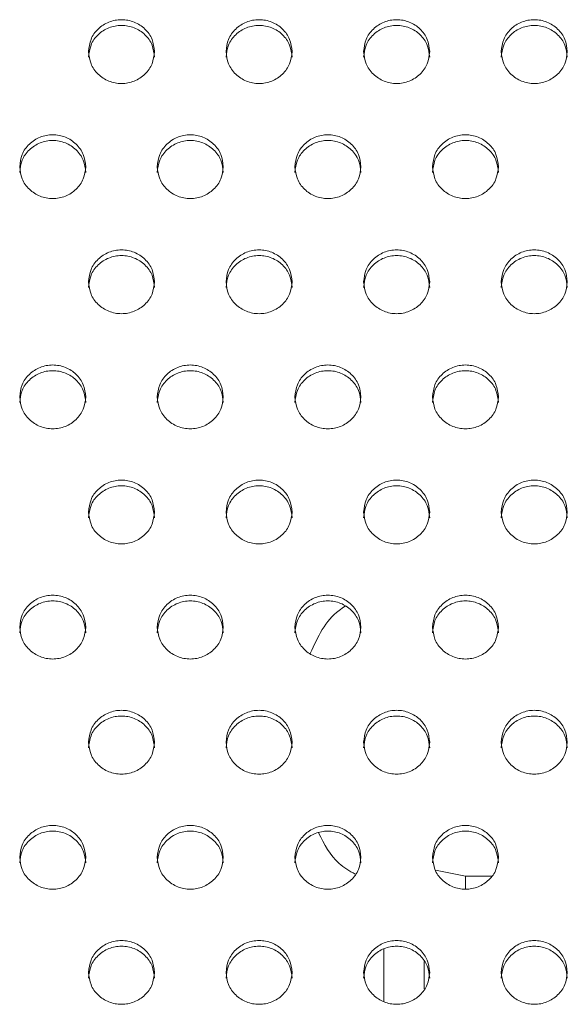
# Paper-space layout 'Arkusz2' of a CAD drawing. Units: millimetres. Extents: x -339 to 418, y -23 to 296.
# Drawn here: x -294 to -293, y 115 to 118 of the extents above; entities that cross this region are included whole.
import ezdxf

# ---------------------------------------------------------------- set-up
doc = ezdxf.new("R2010")
doc.units = ezdxf.units.MM

psp = doc.layouts.new('Arkusz2')

# ---------------------------------------------------------------- linework, layer by layer
at = {"color": 7, "linetype": 'Continuous', "lineweight": 15}
for p, q in [((-292.8743, 115.3295), (-292.9838, 115.3513)), ((-292.7798, 115.3295), (-292.8743, 115.3295)), ((-293.0243, 115.0187), (-293.0243, 114.9192))]:
    psp.add_line(p, q, dxfattribs=at)
at = {"color": 8, "linetype": 'Continuous', "lineweight": 15}
for p, q in [((-292.8743, 115.3295), (-292.8743, 115.2816)), ((-293.1714, 115.0649), (-293.1714, 114.873))]:
    psp.add_line(p, q, dxfattribs=at)
at = {"color": 7, "linetype": 'Continuous', "lineweight": 15}
for points in [[(-294.0043, 118.3254), (-294.0061, 118.3405), (-294.0097, 118.3709), (-294.0374, 118.4095), (-294.0771, 118.4352), (-294.1243, 118.4443), (-294.1714, 118.4352), (-294.2111, 118.4095), (-294.2388, 118.3709), (-294.2425, 118.3405), (-294.2443, 118.3254)], [(-293.5043, 118.3254), (-293.5061, 118.3405), (-293.5097, 118.3709), (-293.5374, 118.4095), (-293.5771, 118.4352), (-293.6243, 118.4443), (-293.6714, 118.4352), (-293.7111, 118.4095), (-293.7388, 118.3709), (-293.7425, 118.3405), (-293.7443, 118.3254)], [(-293.0043, 118.3254), (-293.0061, 118.3405), (-293.0097, 118.3709), (-293.0374, 118.4095), (-293.0771, 118.4352), (-293.1243, 118.4443), (-293.1714, 118.4352), (-293.2111, 118.4095), (-293.2388, 118.3709), (-293.2425, 118.3405), (-293.2443, 118.3254)], [(-292.5043, 118.3254), (-292.5061, 118.3405), (-292.5097, 118.3709), (-292.5374, 118.4095), (-292.5771, 118.4352), (-292.6243, 118.4443), (-292.6714, 118.4352), (-292.7111, 118.4095), (-292.7388, 118.3709), (-292.7425, 118.3405), (-292.7443, 118.3254)], [(-294.0043, 118.3047), (-294.0061, 118.3198), (-294.0097, 118.3502), (-294.0374, 118.3888), (-294.0771, 118.4145), (-294.1243, 118.4236), (-294.1714, 118.4145), (-294.2111, 118.3888), (-294.2388, 118.3502), (-294.2425, 118.3198), (-294.2443, 118.3047)], [(-293.5043, 118.3047), (-293.5061, 118.3198), (-293.5097, 118.3502), (-293.5374, 118.3888), (-293.5771, 118.4145), (-293.6243, 118.4236), (-293.6714, 118.4145), (-293.7111, 118.3888), (-293.7388, 118.3502), (-293.7425, 118.3198), (-293.7443, 118.3047)], [(-293.0043, 118.3047), (-293.0061, 118.3198), (-293.0097, 118.3502), (-293.0374, 118.3888), (-293.0771, 118.4145), (-293.1243, 118.4236), (-293.1714, 118.4145), (-293.2111, 118.3888), (-293.2388, 118.3502), (-293.2425, 118.3198), (-293.2443, 118.3047)], [(-292.5043, 118.3047), (-292.5061, 118.3198), (-292.5097, 118.3502), (-292.5374, 118.3888), (-292.5771, 118.4145), (-292.6243, 118.4236), (-292.6714, 118.4145), (-292.7111, 118.3888), (-292.7388, 118.3502), (-292.7425, 118.3198), (-292.7443, 118.3047)], [(-294.2443, 118.3254), (-294.2425, 118.3102), (-294.2388, 118.2799), (-294.2111, 118.2413), (-294.1714, 118.2155), (-294.1243, 118.2064), (-294.0771, 118.2155), (-294.0374, 118.2413), (-294.0097, 118.2799), (-294.0061, 118.3102), (-294.0043, 118.3254)], [(-293.7443, 118.3254), (-293.7425, 118.3102), (-293.7388, 118.2799), (-293.7111, 118.2413), (-293.6714, 118.2155), (-293.6243, 118.2064), (-293.5771, 118.2155), (-293.5374, 118.2413), (-293.5097, 118.2799), (-293.5061, 118.3102), (-293.5043, 118.3254)], [(-293.2443, 118.3254), (-293.2425, 118.3102), (-293.2388, 118.2799), (-293.2111, 118.2413), (-293.1714, 118.2155), (-293.1243, 118.2064), (-293.0771, 118.2155), (-293.0374, 118.2413), (-293.0097, 118.2799), (-293.0061, 118.3102), (-293.0043, 118.3254)], [(-292.7443, 118.3254), (-292.7425, 118.3102), (-292.7388, 118.2799), (-292.7111, 118.2413), (-292.6714, 118.2155), (-292.6243, 118.2064), (-292.5771, 118.2155), (-292.5374, 118.2413), (-292.5097, 118.2799), (-292.5061, 118.3102), (-292.5043, 118.3254)], [(-294.2543, 117.9071), (-294.2561, 117.9223), (-294.2597, 117.9526), (-294.2874, 117.9912), (-294.3271, 118.017), (-294.3743, 118.026), (-294.4214, 118.017), (-294.4611, 117.9912), (-294.4888, 117.9526), (-294.4925, 117.9223), (-294.4943, 117.9071)], [(-294.2543, 117.8864), (-294.2561, 117.9016), (-294.2597, 117.9319), (-294.2874, 117.9705), (-294.3271, 117.9963), (-294.3743, 118.0053), (-294.4214, 117.9963), (-294.4611, 117.9705), (-294.4888, 117.9319), (-294.4925, 117.9016), (-294.4943, 117.8864)], [(-293.7543, 117.9071), (-293.7561, 117.9223), (-293.7597, 117.9526), (-293.7874, 117.9912), (-293.8271, 118.017), (-293.8743, 118.026), (-293.9214, 118.017), (-293.9611, 117.9912), (-293.9888, 117.9526), (-293.9925, 117.9223), (-293.9943, 117.9071)], [(-293.7543, 117.8864), (-293.7561, 117.9016), (-293.7597, 117.9319), (-293.7874, 117.9705), (-293.8271, 117.9963), (-293.8743, 118.0053), (-293.9214, 117.9963), (-293.9611, 117.9705), (-293.9888, 117.9319), (-293.9925, 117.9016), (-293.9943, 117.8864)], [(-293.2543, 117.9071), (-293.2561, 117.9223), (-293.2597, 117.9526), (-293.2874, 117.9912), (-293.3271, 118.017), (-293.3743, 118.026), (-293.4214, 118.017), (-293.4611, 117.9912), (-293.4888, 117.9526), (-293.4925, 117.9223), (-293.4943, 117.9071)], [(-293.2543, 117.8864), (-293.2561, 117.9016), (-293.2597, 117.9319), (-293.2874, 117.9705), (-293.3271, 117.9963), (-293.3743, 118.0053), (-293.4214, 117.9963), (-293.4611, 117.9705), (-293.4888, 117.9319), (-293.4925, 117.9016), (-293.4943, 117.8864)], [(-292.7543, 117.9071), (-292.7561, 117.9223), (-292.7597, 117.9526), (-292.7874, 117.9912), (-292.8271, 118.017), (-292.8743, 118.026), (-292.9214, 118.017), (-292.9611, 117.9912), (-292.9888, 117.9526), (-292.9925, 117.9223), (-292.9943, 117.9071)], [(-292.7543, 117.8864), (-292.7561, 117.9016), (-292.7597, 117.9319), (-292.7874, 117.9705), (-292.8271, 117.9963), (-292.8743, 118.0053), (-292.9214, 117.9963), (-292.9611, 117.9705), (-292.9888, 117.9319), (-292.9925, 117.9016), (-292.9943, 117.8864)], [(-294.4943, 117.9071), (-294.4925, 117.8919), (-294.4888, 117.8616), (-294.4611, 117.823), (-294.4214, 117.7972), (-294.3743, 117.7882), (-294.3271, 117.7972), (-294.2874, 117.823), (-294.2597, 117.8616), (-294.2561, 117.8919), (-294.2543, 117.9071)], [(-293.9943, 117.9071), (-293.9925, 117.8919), (-293.9888, 117.8616), (-293.9611, 117.823), (-293.9214, 117.7972), (-293.8743, 117.7882), (-293.8271, 117.7972), (-293.7874, 117.823), (-293.7597, 117.8616), (-293.7561, 117.8919), (-293.7543, 117.9071)], [(-293.4943, 117.9071), (-293.4925, 117.8919), (-293.4888, 117.8616), (-293.4611, 117.823), (-293.4214, 117.7972), (-293.3743, 117.7882), (-293.3271, 117.7972), (-293.2874, 117.823), (-293.2597, 117.8616), (-293.2561, 117.8919), (-293.2543, 117.9071)], [(-292.9943, 117.9071), (-292.9925, 117.8919), (-292.9888, 117.8616), (-292.9611, 117.823), (-292.9214, 117.7972), (-292.8743, 117.7882), (-292.8271, 117.7972), (-292.7874, 117.823), (-292.7597, 117.8616), (-292.7561, 117.8919), (-292.7543, 117.9071)], [(-294.0043, 117.4888), (-294.0061, 117.504), (-294.0097, 117.5344), (-294.0374, 117.5729), (-294.0771, 117.5987), (-294.1243, 117.6078), (-294.1714, 117.5987), (-294.2111, 117.5729), (-294.2388, 117.5344), (-294.2425, 117.504), (-294.2443, 117.4888)], [(-294.0043, 117.4681), (-294.0061, 117.4833), (-294.0097, 117.5137), (-294.0374, 117.5522), (-294.0771, 117.578), (-294.1243, 117.5871), (-294.1714, 117.578), (-294.2111, 117.5522), (-294.2388, 117.5137), (-294.2425, 117.4833), (-294.2443, 117.4681)], [(-293.5043, 117.4888), (-293.5061, 117.504), (-293.5097, 117.5344), (-293.5374, 117.5729), (-293.5771, 117.5987), (-293.6243, 117.6078), (-293.6714, 117.5987), (-293.7111, 117.5729), (-293.7388, 117.5344), (-293.7425, 117.504), (-293.7443, 117.4888)], [(-293.5043, 117.4681), (-293.5061, 117.4833), (-293.5097, 117.5137), (-293.5374, 117.5522), (-293.5771, 117.578), (-293.6243, 117.5871), (-293.6714, 117.578), (-293.7111, 117.5522), (-293.7388, 117.5137), (-293.7425, 117.4833), (-293.7443, 117.4681)], [(-293.0043, 117.4888), (-293.0061, 117.504), (-293.0097, 117.5344), (-293.0374, 117.5729), (-293.0771, 117.5987), (-293.1243, 117.6078), (-293.1714, 117.5987), (-293.2111, 117.5729), (-293.2388, 117.5344), (-293.2425, 117.504), (-293.2443, 117.4888)], [(-293.0043, 117.4681), (-293.0061, 117.4833), (-293.0097, 117.5137), (-293.0374, 117.5522), (-293.0771, 117.578), (-293.1243, 117.5871), (-293.1714, 117.578), (-293.2111, 117.5522), (-293.2388, 117.5137), (-293.2425, 117.4833), (-293.2443, 117.4681)], [(-292.5043, 117.4888), (-292.5061, 117.504), (-292.5097, 117.5344), (-292.5374, 117.5729), (-292.5771, 117.5987), (-292.6243, 117.6078), (-292.6714, 117.5987), (-292.7111, 117.5729), (-292.7388, 117.5344), (-292.7425, 117.504), (-292.7443, 117.4888)], [(-292.5043, 117.4681), (-292.5061, 117.4833), (-292.5097, 117.5137), (-292.5374, 117.5522), (-292.5771, 117.578), (-292.6243, 117.5871), (-292.6714, 117.578), (-292.7111, 117.5522), (-292.7388, 117.5137), (-292.7425, 117.4833), (-292.7443, 117.4681)], [(-294.2443, 117.4888), (-294.2425, 117.4737), (-294.2388, 117.4433), (-294.2111, 117.4048), (-294.1714, 117.379), (-294.1243, 117.3699), (-294.0771, 117.379), (-294.0374, 117.4048), (-294.0097, 117.4433), (-294.0061, 117.4737), (-294.0043, 117.4888)], [(-293.7443, 117.4888), (-293.7425, 117.4737), (-293.7388, 117.4433), (-293.7111, 117.4048), (-293.6714, 117.379), (-293.6243, 117.3699), (-293.5771, 117.379), (-293.5374, 117.4048), (-293.5097, 117.4433), (-293.5061, 117.4737), (-293.5043, 117.4888)], [(-293.2443, 117.4888), (-293.2425, 117.4737), (-293.2388, 117.4433), (-293.2111, 117.4048), (-293.1714, 117.379), (-293.1243, 117.3699), (-293.0771, 117.379), (-293.0374, 117.4048), (-293.0097, 117.4433), (-293.0061, 117.4737), (-293.0043, 117.4888)], [(-292.7443, 117.4888), (-292.7425, 117.4737), (-292.7388, 117.4433), (-292.7111, 117.4048), (-292.6714, 117.379), (-292.6243, 117.3699), (-292.5771, 117.379), (-292.5374, 117.4048), (-292.5097, 117.4433), (-292.5061, 117.4737), (-292.5043, 117.4888)], [(-294.2543, 117.0706), (-294.2561, 117.0858), (-294.2597, 117.1161), (-294.2874, 117.1547), (-294.3271, 117.1805), (-294.3743, 117.1895), (-294.4214, 117.1805), (-294.4611, 117.1547), (-294.4888, 117.1161), (-294.4925, 117.0858), (-294.4943, 117.0706)], [(-293.7543, 117.0706), (-293.7561, 117.0858), (-293.7597, 117.1161), (-293.7874, 117.1547), (-293.8271, 117.1805), (-293.8743, 117.1895), (-293.9214, 117.1805), (-293.9611, 117.1547), (-293.9888, 117.1161), (-293.9925, 117.0858), (-293.9943, 117.0706)], [(-293.2543, 117.0706), (-293.2561, 117.0858), (-293.2597, 117.1161), (-293.2874, 117.1547), (-293.3271, 117.1805), (-293.3743, 117.1895), (-293.4214, 117.1805), (-293.4611, 117.1547), (-293.4888, 117.1161), (-293.4925, 117.0858), (-293.4943, 117.0706)], [(-292.7543, 117.0706), (-292.7561, 117.0858), (-292.7597, 117.1161), (-292.7874, 117.1547), (-292.8271, 117.1805), (-292.8743, 117.1895), (-292.9214, 117.1805), (-292.9611, 117.1547), (-292.9888, 117.1161), (-292.9925, 117.0858), (-292.9943, 117.0706)], [(-294.2543, 117.0499), (-294.2561, 117.0651), (-294.2597, 117.0954), (-294.2874, 117.134), (-294.3271, 117.1598), (-294.3743, 117.1688), (-294.4214, 117.1598), (-294.4611, 117.134), (-294.4888, 117.0954), (-294.4925, 117.0651), (-294.4943, 117.0499)], [(-293.7543, 117.0499), (-293.7561, 117.0651), (-293.7597, 117.0954), (-293.7874, 117.134), (-293.8271, 117.1598), (-293.8743, 117.1688), (-293.9214, 117.1598), (-293.9611, 117.134), (-293.9888, 117.0954), (-293.9925, 117.0651), (-293.9943, 117.0499)], [(-293.2543, 117.0499), (-293.2561, 117.0651), (-293.2597, 117.0954), (-293.2874, 117.134), (-293.3271, 117.1598), (-293.3743, 117.1688), (-293.4214, 117.1598), (-293.4611, 117.134), (-293.4888, 117.0954), (-293.4925, 117.0651), (-293.4943, 117.0499)], [(-292.7543, 117.0499), (-292.7561, 117.0651), (-292.7597, 117.0954), (-292.7874, 117.134), (-292.8271, 117.1598), (-292.8743, 117.1688), (-292.9214, 117.1598), (-292.9611, 117.134), (-292.9888, 117.0954), (-292.9925, 117.0651), (-292.9943, 117.0499)], [(-294.4943, 117.0706), (-294.4925, 117.0554), (-294.4888, 117.0251), (-294.4611, 116.9865), (-294.4214, 116.9607), (-294.3743, 116.9517), (-294.3271, 116.9607), (-294.2874, 116.9865), (-294.2597, 117.0251), (-294.2561, 117.0554), (-294.2543, 117.0706)], [(-293.9943, 117.0706), (-293.9925, 117.0554), (-293.9888, 117.0251), (-293.9611, 116.9865), (-293.9214, 116.9607), (-293.8743, 116.9517), (-293.8271, 116.9607), (-293.7874, 116.9865), (-293.7597, 117.0251), (-293.7561, 117.0554), (-293.7543, 117.0706)], [(-293.4943, 117.0706), (-293.4925, 117.0554), (-293.4888, 117.0251), (-293.4611, 116.9865), (-293.4214, 116.9607), (-293.3743, 116.9517), (-293.3271, 116.9607), (-293.2874, 116.9865), (-293.2597, 117.0251), (-293.2561, 117.0554), (-293.2543, 117.0706)], [(-292.9943, 117.0706), (-292.9925, 117.0554), (-292.9888, 117.0251), (-292.9611, 116.9865), (-292.9214, 116.9607), (-292.8743, 116.9517), (-292.8271, 116.9607), (-292.7874, 116.9865), (-292.7597, 117.0251), (-292.7561, 117.0554), (-292.7543, 117.0706)], [(-294.0043, 116.6523), (-294.0061, 116.6675), (-294.0097, 116.6978), (-294.0374, 116.7364), (-294.0771, 116.7622), (-294.1243, 116.7713), (-294.1714, 116.7622), (-294.2111, 116.7364), (-294.2388, 116.6978), (-294.2425, 116.6675), (-294.2443, 116.6523)], [(-294.0043, 116.6316), (-294.0061, 116.6468), (-294.0097, 116.6771), (-294.0374, 116.7157), (-294.0771, 116.7415), (-294.1243, 116.7506), (-294.1714, 116.7415), (-294.2111, 116.7157), (-294.2388, 116.6771), (-294.2425, 116.6468), (-294.2443, 116.6316)], [(-293.5043, 116.6523), (-293.5061, 116.6675), (-293.5097, 116.6978), (-293.5374, 116.7364), (-293.5771, 116.7622), (-293.6243, 116.7713), (-293.6714, 116.7622), (-293.7111, 116.7364), (-293.7388, 116.6978), (-293.7425, 116.6675), (-293.7443, 116.6523)], [(-293.5043, 116.6316), (-293.5061, 116.6468), (-293.5097, 116.6771), (-293.5374, 116.7157), (-293.5771, 116.7415), (-293.6243, 116.7506), (-293.6714, 116.7415), (-293.7111, 116.7157), (-293.7388, 116.6771), (-293.7425, 116.6468), (-293.7443, 116.6316)], [(-293.0043, 116.6523), (-293.0061, 116.6675), (-293.0097, 116.6978), (-293.0374, 116.7364), (-293.0771, 116.7622), (-293.1243, 116.7713), (-293.1714, 116.7622), (-293.2111, 116.7364), (-293.2388, 116.6978), (-293.2425, 116.6675), (-293.2443, 116.6523)], [(-293.0043, 116.6316), (-293.0061, 116.6468), (-293.0097, 116.6771), (-293.0374, 116.7157), (-293.0771, 116.7415), (-293.1243, 116.7506), (-293.1714, 116.7415), (-293.2111, 116.7157), (-293.2388, 116.6771), (-293.2425, 116.6468), (-293.2443, 116.6316)], [(-292.5043, 116.6523), (-292.5061, 116.6675), (-292.5097, 116.6978), (-292.5374, 116.7364), (-292.5771, 116.7622), (-292.6243, 116.7713), (-292.6714, 116.7622), (-292.7111, 116.7364), (-292.7388, 116.6978), (-292.7425, 116.6675), (-292.7443, 116.6523)], [(-292.5043, 116.6316), (-292.5061, 116.6468), (-292.5097, 116.6771), (-292.5374, 116.7157), (-292.5771, 116.7415), (-292.6243, 116.7506), (-292.6714, 116.7415), (-292.7111, 116.7157), (-292.7388, 116.6771), (-292.7425, 116.6468), (-292.7443, 116.6316)], [(-294.2443, 116.6523), (-294.2425, 116.6372), (-294.2388, 116.6068), (-294.2111, 116.5682), (-294.1714, 116.5425), (-294.1243, 116.5334), (-294.0771, 116.5425), (-294.0374, 116.5682), (-294.0097, 116.6068), (-294.0061, 116.6372), (-294.0043, 116.6523)], [(-293.7443, 116.6523), (-293.7425, 116.6372), (-293.7388, 116.6068), (-293.7111, 116.5682), (-293.6714, 116.5425), (-293.6243, 116.5334), (-293.5771, 116.5425), (-293.5374, 116.5682), (-293.5097, 116.6068), (-293.5061, 116.6372), (-293.5043, 116.6523)], [(-293.2443, 116.6523), (-293.2425, 116.6372), (-293.2388, 116.6068), (-293.2111, 116.5682), (-293.1714, 116.5425), (-293.1243, 116.5334), (-293.0771, 116.5425), (-293.0374, 116.5682), (-293.0097, 116.6068), (-293.0061, 116.6372), (-293.0043, 116.6523)], [(-292.7443, 116.6523), (-292.7425, 116.6372), (-292.7388, 116.6068), (-292.7111, 116.5682), (-292.6714, 116.5425), (-292.6243, 116.5334), (-292.5771, 116.5425), (-292.5374, 116.5682), (-292.5097, 116.6068), (-292.5061, 116.6372), (-292.5043, 116.6523)], [(-294.2543, 116.2341), (-294.2561, 116.2492), (-294.2597, 116.2796), (-294.2874, 116.3182), (-294.3271, 116.3439), (-294.3743, 116.353), (-294.4214, 116.3439), (-294.4611, 116.3182), (-294.4888, 116.2796), (-294.4925, 116.2492), (-294.4943, 116.2341)], [(-294.2543, 116.2134), (-294.2561, 116.2285), (-294.2597, 116.2589), (-294.2874, 116.2975), (-294.3271, 116.3232), (-294.3743, 116.3323), (-294.4214, 116.3232), (-294.4611, 116.2975), (-294.4888, 116.2589), (-294.4925, 116.2285), (-294.4943, 116.2134)], [(-293.7543, 116.2341), (-293.7561, 116.2492), (-293.7597, 116.2796), (-293.7874, 116.3182), (-293.8271, 116.3439), (-293.8743, 116.353), (-293.9214, 116.3439), (-293.9611, 116.3182), (-293.9888, 116.2796), (-293.9925, 116.2492), (-293.9943, 116.2341)], [(-293.7543, 116.2134), (-293.7561, 116.2285), (-293.7597, 116.2589), (-293.7874, 116.2975), (-293.8271, 116.3232), (-293.8743, 116.3323), (-293.9214, 116.3232), (-293.9611, 116.2975), (-293.9888, 116.2589), (-293.9925, 116.2285), (-293.9943, 116.2134)], [(-293.2543, 116.2341), (-293.2561, 116.2492), (-293.2597, 116.2796), (-293.2874, 116.3182), (-293.3271, 116.3439), (-293.3743, 116.353), (-293.4214, 116.3439), (-293.4611, 116.3182), (-293.4888, 116.2796), (-293.4925, 116.2492), (-293.4943, 116.2341)], [(-293.2543, 116.2134), (-293.2561, 116.2285), (-293.2597, 116.2589), (-293.2874, 116.2975), (-293.3271, 116.3232), (-293.3743, 116.3323), (-293.4214, 116.3232), (-293.4611, 116.2975), (-293.4888, 116.2589), (-293.4925, 116.2285), (-293.4943, 116.2134)], [(-292.7543, 116.2341), (-292.7561, 116.2492), (-292.7597, 116.2796), (-292.7874, 116.3182), (-292.8271, 116.3439), (-292.8743, 116.353), (-292.9214, 116.3439), (-292.9611, 116.3182), (-292.9888, 116.2796), (-292.9925, 116.2492), (-292.9943, 116.2341)], [(-292.7543, 116.2134), (-292.7561, 116.2285), (-292.7597, 116.2589), (-292.7874, 116.2975), (-292.8271, 116.3232), (-292.8743, 116.3323), (-292.9214, 116.3232), (-292.9611, 116.2975), (-292.9888, 116.2589), (-292.9925, 116.2285), (-292.9943, 116.2134)], [(-294.4943, 116.2341), (-294.4925, 116.2189), (-294.4888, 116.1886), (-294.4611, 116.15), (-294.4214, 116.1242), (-294.3743, 116.1151), (-294.3271, 116.1242), (-294.2874, 116.15), (-294.2597, 116.1886), (-294.2561, 116.2189), (-294.2543, 116.2341)], [(-293.9943, 116.2341), (-293.9925, 116.2189), (-293.9888, 116.1886), (-293.9611, 116.15), (-293.9214, 116.1242), (-293.8743, 116.1151), (-293.8271, 116.1242), (-293.7874, 116.15), (-293.7597, 116.1886), (-293.7561, 116.2189), (-293.7543, 116.2341)], [(-293.4943, 116.2341), (-293.4925, 116.2189), (-293.4888, 116.1886), (-293.4611, 116.15), (-293.4214, 116.1242), (-293.3743, 116.1151), (-293.3271, 116.1242), (-293.2874, 116.15), (-293.2597, 116.1886), (-293.2561, 116.2189), (-293.2543, 116.2341)], [(-292.9943, 116.2341), (-292.9925, 116.2189), (-292.9888, 116.1886), (-292.9611, 116.15), (-292.9214, 116.1242), (-292.8743, 116.1151), (-292.8271, 116.1242), (-292.7874, 116.15), (-292.7597, 116.1886), (-292.7561, 116.2189), (-292.7543, 116.2341)], [(-294.0043, 115.8158), (-294.0061, 115.831), (-294.0097, 115.8613), (-294.0374, 115.8999), (-294.0771, 115.9257), (-294.1243, 115.9347), (-294.1714, 115.9257), (-294.2111, 115.8999), (-294.2388, 115.8613), (-294.2425, 115.831), (-294.2443, 115.8158)], [(-293.5043, 115.8158), (-293.5061, 115.831), (-293.5097, 115.8613), (-293.5374, 115.8999), (-293.5771, 115.9257), (-293.6243, 115.9347), (-293.6714, 115.9257), (-293.7111, 115.8999), (-293.7388, 115.8613), (-293.7425, 115.831), (-293.7443, 115.8158)], [(-293.0043, 115.8158), (-293.0061, 115.831), (-293.0097, 115.8613), (-293.0374, 115.8999), (-293.0771, 115.9257), (-293.1243, 115.9347), (-293.1714, 115.9257), (-293.2111, 115.8999), (-293.2388, 115.8613), (-293.2425, 115.831), (-293.2443, 115.8158)], [(-292.5043, 115.8158), (-292.5061, 115.831), (-292.5097, 115.8613), (-292.5374, 115.8999), (-292.5771, 115.9257), (-292.6243, 115.9347), (-292.6714, 115.9257), (-292.7111, 115.8999), (-292.7388, 115.8613), (-292.7425, 115.831), (-292.7443, 115.8158)], [(-294.0043, 115.7951), (-294.0061, 115.8103), (-294.0097, 115.8406), (-294.0374, 115.8792), (-294.0771, 115.905), (-294.1243, 115.914), (-294.1714, 115.905), (-294.2111, 115.8792), (-294.2388, 115.8406), (-294.2425, 115.8103), (-294.2443, 115.7951)], [(-293.5043, 115.7951), (-293.5061, 115.8103), (-293.5097, 115.8406), (-293.5374, 115.8792), (-293.5771, 115.905), (-293.6243, 115.914), (-293.6714, 115.905), (-293.7111, 115.8792), (-293.7388, 115.8406), (-293.7425, 115.8103), (-293.7443, 115.7951)], [(-293.0043, 115.7951), (-293.0061, 115.8103), (-293.0097, 115.8406), (-293.0374, 115.8792), (-293.0771, 115.905), (-293.1243, 115.914), (-293.1714, 115.905), (-293.2111, 115.8792), (-293.2388, 115.8406), (-293.2425, 115.8103), (-293.2443, 115.7951)], [(-292.5043, 115.7951), (-292.5061, 115.8103), (-292.5097, 115.8406), (-292.5374, 115.8792), (-292.5771, 115.905), (-292.6243, 115.914), (-292.6714, 115.905), (-292.7111, 115.8792), (-292.7388, 115.8406), (-292.7425, 115.8103), (-292.7443, 115.7951)], [(-294.2443, 115.8158), (-294.2425, 115.8006), (-294.2388, 115.7703), (-294.2111, 115.7317), (-294.1714, 115.7059), (-294.1243, 115.6969), (-294.0771, 115.7059), (-294.0374, 115.7317), (-294.0097, 115.7703), (-294.0061, 115.8006), (-294.0043, 115.8158)], [(-293.7443, 115.8158), (-293.7425, 115.8006), (-293.7388, 115.7703), (-293.7111, 115.7317), (-293.6714, 115.7059), (-293.6243, 115.6969), (-293.5771, 115.7059), (-293.5374, 115.7317), (-293.5097, 115.7703), (-293.5061, 115.8006), (-293.5043, 115.8158)], [(-293.2443, 115.8158), (-293.2425, 115.8006), (-293.2388, 115.7703), (-293.2111, 115.7317), (-293.1714, 115.7059), (-293.1243, 115.6969), (-293.0771, 115.7059), (-293.0374, 115.7317), (-293.0097, 115.7703), (-293.0061, 115.8006), (-293.0043, 115.8158)], [(-292.7443, 115.8158), (-292.7425, 115.8006), (-292.7388, 115.7703), (-292.7111, 115.7317), (-292.6714, 115.7059), (-292.6243, 115.6969), (-292.5771, 115.7059), (-292.5374, 115.7317), (-292.5097, 115.7703), (-292.5061, 115.8006), (-292.5043, 115.8158)], [(-294.2543, 115.3976), (-294.2561, 115.4127), (-294.2597, 115.4431), (-294.2874, 115.4817), (-294.3271, 115.5074), (-294.3743, 115.5165), (-294.4214, 115.5074), (-294.4611, 115.4817), (-294.4888, 115.4431), (-294.4925, 115.4127), (-294.4943, 115.3976)], [(-293.7543, 115.3976), (-293.7561, 115.4127), (-293.7597, 115.4431), (-293.7874, 115.4817), (-293.8271, 115.5074), (-293.8743, 115.5165), (-293.9214, 115.5074), (-293.9611, 115.4817), (-293.9888, 115.4431), (-293.9925, 115.4127), (-293.9943, 115.3976)], [(-293.2543, 115.3976), (-293.2561, 115.4127), (-293.2597, 115.4431), (-293.2874, 115.4817), (-293.3271, 115.5074), (-293.3743, 115.5165), (-293.4214, 115.5074), (-293.4611, 115.4817), (-293.4888, 115.4431), (-293.4925, 115.4127), (-293.4943, 115.3976)], [(-292.7543, 115.3976), (-292.7561, 115.4127), (-292.7597, 115.4431), (-292.7874, 115.4817), (-292.8271, 115.5074), (-292.8743, 115.5165), (-292.9214, 115.5074), (-292.9611, 115.4817), (-292.9888, 115.4431), (-292.9925, 115.4127), (-292.9943, 115.3976)], [(-294.2543, 115.3769), (-294.2561, 115.392), (-294.2597, 115.4224), (-294.2874, 115.4609), (-294.3271, 115.4867), (-294.3743, 115.4958), (-294.4214, 115.4867), (-294.4611, 115.4609), (-294.4888, 115.4224), (-294.4925, 115.392), (-294.4943, 115.3769)], [(-293.7543, 115.3769), (-293.7561, 115.392), (-293.7597, 115.4224), (-293.7874, 115.4609), (-293.8271, 115.4867), (-293.8743, 115.4958), (-293.9214, 115.4867), (-293.9611, 115.4609), (-293.9888, 115.4224), (-293.9925, 115.392), (-293.9943, 115.3769)], [(-293.2543, 115.3769), (-293.2561, 115.392), (-293.2597, 115.4224), (-293.2874, 115.4609), (-293.3271, 115.4867), (-293.3743, 115.4958), (-293.4214, 115.4867), (-293.4611, 115.4609), (-293.4888, 115.4224), (-293.4925, 115.392), (-293.4943, 115.3769)], [(-292.7543, 115.3769), (-292.7561, 115.392), (-292.7597, 115.4224), (-292.7874, 115.4609), (-292.8271, 115.4867), (-292.8743, 115.4958), (-292.9214, 115.4867), (-292.9611, 115.4609), (-292.9888, 115.4224), (-292.9925, 115.392), (-292.9943, 115.3769)], [(-294.4943, 115.3976), (-294.4925, 115.3824), (-294.4888, 115.352), (-294.4611, 115.3135), (-294.4214, 115.2877), (-294.3743, 115.2786), (-294.3271, 115.2877), (-294.2874, 115.3135), (-294.2597, 115.352), (-294.2561, 115.3824), (-294.2543, 115.3976)], [(-293.9943, 115.3976), (-293.9925, 115.3824), (-293.9888, 115.352), (-293.9611, 115.3135), (-293.9214, 115.2877), (-293.8743, 115.2786), (-293.8271, 115.2877), (-293.7874, 115.3135), (-293.7597, 115.352), (-293.7561, 115.3824), (-293.7543, 115.3976)], [(-293.4943, 115.3976), (-293.4925, 115.3824), (-293.4888, 115.352), (-293.4611, 115.3135), (-293.4214, 115.2877), (-293.3743, 115.2786), (-293.3271, 115.2877), (-293.2874, 115.3135), (-293.2597, 115.352), (-293.2561, 115.3824), (-293.2543, 115.3976)], [(-292.9943, 115.3976), (-292.9925, 115.3824), (-292.9888, 115.352), (-292.9611, 115.3135), (-292.9214, 115.2877), (-292.8743, 115.2786), (-292.8271, 115.2877), (-292.7874, 115.3135), (-292.7597, 115.352), (-292.7561, 115.3824), (-292.7543, 115.3976)], [(-294.0043, 114.9793), (-294.0061, 114.9945), (-294.0097, 115.0248), (-294.0374, 115.0634), (-294.0771, 115.0892), (-294.1243, 115.0982), (-294.1714, 115.0892), (-294.2111, 115.0634), (-294.2388, 115.0248), (-294.2425, 114.9945), (-294.2443, 114.9793)], [(-294.0043, 114.9586), (-294.0061, 114.9738), (-294.0097, 115.0041), (-294.0374, 115.0427), (-294.0771, 115.0685), (-294.1243, 115.0775), (-294.1714, 115.0685), (-294.2111, 115.0427), (-294.2388, 115.0041), (-294.2425, 114.9738), (-294.2443, 114.9586)], [(-293.5043, 114.9793), (-293.5061, 114.9945), (-293.5097, 115.0248), (-293.5374, 115.0634), (-293.5771, 115.0892), (-293.6243, 115.0982), (-293.6714, 115.0892), (-293.7111, 115.0634), (-293.7388, 115.0248), (-293.7425, 114.9945), (-293.7443, 114.9793)], [(-293.5043, 114.9586), (-293.5061, 114.9738), (-293.5097, 115.0041), (-293.5374, 115.0427), (-293.5771, 115.0685), (-293.6243, 115.0775), (-293.6714, 115.0685), (-293.7111, 115.0427), (-293.7388, 115.0041), (-293.7425, 114.9738), (-293.7443, 114.9586)], [(-293.0043, 114.9793), (-293.0061, 114.9945), (-293.0097, 115.0248), (-293.0374, 115.0634), (-293.0771, 115.0892), (-293.1243, 115.0982), (-293.1714, 115.0892), (-293.2111, 115.0634), (-293.2388, 115.0248), (-293.2425, 114.9945), (-293.2443, 114.9793)], [(-293.0043, 114.9586), (-293.0061, 114.9738), (-293.0097, 115.0041), (-293.0374, 115.0427), (-293.0771, 115.0685), (-293.1243, 115.0775), (-293.1714, 115.0685), (-293.2111, 115.0427), (-293.2388, 115.0041), (-293.2425, 114.9738), (-293.2443, 114.9586)], [(-292.5043, 114.9793), (-292.5061, 114.9945), (-292.5097, 115.0248), (-292.5374, 115.0634), (-292.5771, 115.0892), (-292.6243, 115.0982), (-292.6714, 115.0892), (-292.7111, 115.0634), (-292.7388, 115.0248), (-292.7425, 114.9945), (-292.7443, 114.9793)], [(-292.5043, 114.9586), (-292.5061, 114.9738), (-292.5097, 115.0041), (-292.5374, 115.0427), (-292.5771, 115.0685), (-292.6243, 115.0775), (-292.6714, 115.0685), (-292.7111, 115.0427), (-292.7388, 115.0041), (-292.7425, 114.9738), (-292.7443, 114.9586)], [(-294.2443, 114.9793), (-294.2425, 114.9641), (-294.2388, 114.9338), (-294.2111, 114.8952), (-294.1714, 114.8694), (-294.1243, 114.8604), (-294.0771, 114.8694), (-294.0374, 114.8952), (-294.0097, 114.9338), (-294.0061, 114.9641), (-294.0043, 114.9793)], [(-293.7443, 114.9793), (-293.7425, 114.9641), (-293.7388, 114.9338), (-293.7111, 114.8952), (-293.6714, 114.8694), (-293.6243, 114.8604), (-293.5771, 114.8694), (-293.5374, 114.8952), (-293.5097, 114.9338), (-293.5061, 114.9641), (-293.5043, 114.9793)], [(-293.2443, 114.9793), (-293.2425, 114.9641), (-293.2388, 114.9338), (-293.2111, 114.8952), (-293.1714, 114.8694), (-293.1243, 114.8604), (-293.0771, 114.8694), (-293.0374, 114.8952), (-293.0097, 114.9338), (-293.0061, 114.9641), (-293.0043, 114.9793)], [(-292.7443, 114.9793), (-292.7425, 114.9641), (-292.7388, 114.9338), (-292.7111, 114.8952), (-292.6714, 114.8694), (-292.6243, 114.8604), (-292.5771, 114.8694), (-292.5374, 114.8952), (-292.5097, 114.9338), (-292.5061, 114.9641), (-292.5043, 114.9793)]]:
    psp.add_open_spline(points, degree=3, dxfattribs=at)
for points, knots in [([(-293.3116, 116.3096), (-293.3192, 116.3048), (-293.3799, 116.2663), (-293.411, 116.1982), (-293.4382, 116.1386)], [0, 0, 0, 0, 0.124943, 1, 1, 1, 1]), ([(-293.4079, 115.4863), (-293.3872, 115.4454), (-293.3556, 115.3827), (-293.2958, 115.3482), (-293.2751, 115.3362)], [0, 0, 0, 0, 0.653437, 1, 1, 1, 1])]:
    psp.add_open_spline(points, degree=3, knots=knots, dxfattribs=at)

doc.saveas('drawing.dxf')
